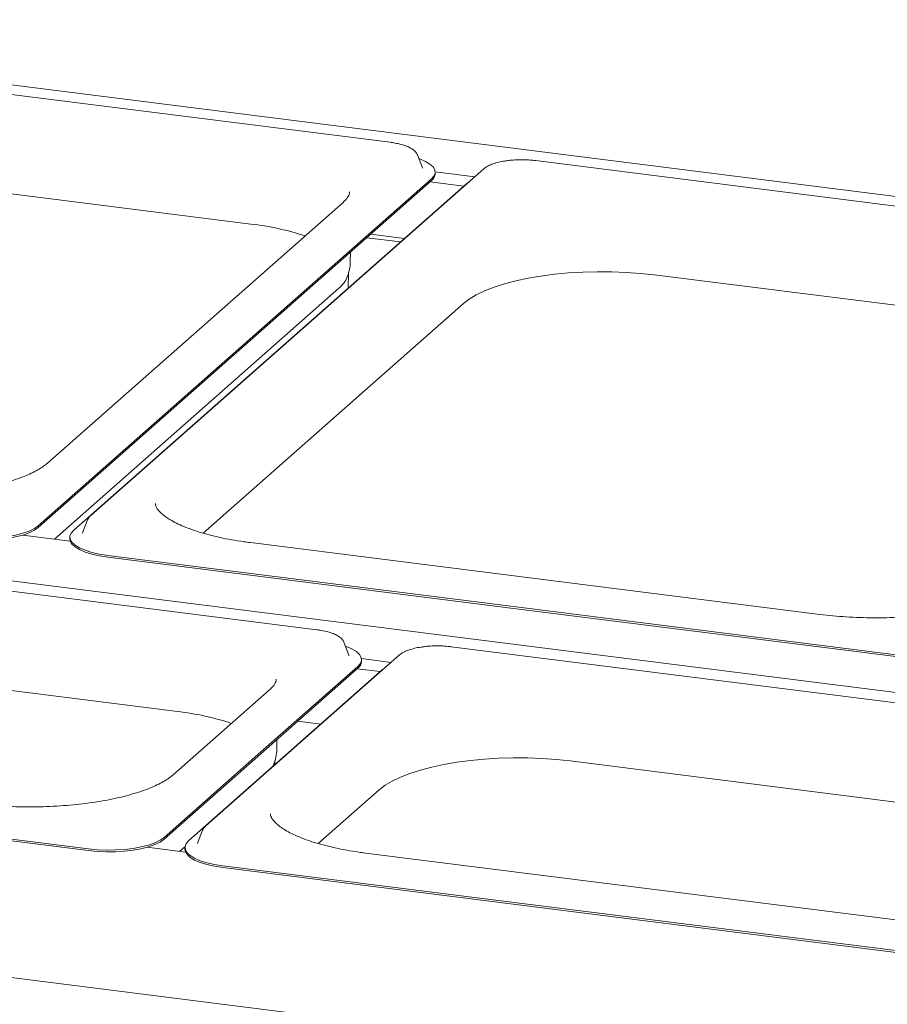
# Model space of a CAD drawing. Units: millimetres. Extents: x 5 to 415, y -14 to 292.
# Drawn here: x 335 to 349, y 243 to 259 of the extents above; entities that cross this region are included whole.
import ezdxf

# ---------------------------------------------------------------- set-up
doc = ezdxf.new("R2010")
doc.units = ezdxf.units.MM

msp = doc.modelspace()

# ---------------------------------------------------------------- linework, layer by layer
at = {"color": 7, "linetype": 'Continuous', "lineweight": 15}
for p, q in [((386.25806, 251.88612), (309.68659, 261.53321)), ((340.71937, 257.46451), (327.04128, 259.18778)), ((329.00373, 257.29957), (338.41634, 256.11369)), ((341.16863, 257.2571), (341.16492, 257.26542)), ((341.25174, 257.04361), (341.16863, 257.2571)), ((341.25327, 257.03941), (341.25174, 257.04361)), ((356.7968, 255.43894), (343.11871, 257.16222)), ((342.26396, 257.02586), (335.7683, 251.29723)), ((341.46049, 256.97661), (342.11465, 256.89419)), ((341.46059, 256.94245), (341.46059, 256.97192)), ((334.90228, 251.12897), (341.39794, 256.8576)), ((334.90228, 251.09951), (341.39794, 256.82814)), ((341.98257, 256.78394), (335.48692, 251.05531)), ((341.37767, 256.81026), (341.93308, 256.74029)), ((342.02875, 256.81843), (341.98257, 256.78394)), ((339.93861, 256.47184), (335.05516, 252.16503)), ((340.39578, 255.94432), (340.95118, 255.87434)), ((340.88677, 255.81753), (340.33137, 255.88751)), ((340.0585, 255.4986), (340.06129, 255.64932)), ((340.02303, 255.05579), (340.02767, 255.3063)), ((345.08117, 255.27401), (354.49378, 254.08813)), ((339.8684, 255.05395), (335.16908, 250.90954)), ((337.62735, 251.00595), (341.92906, 254.7997)), ((378.12633, 244.71461), (301.55486, 254.3617)), ((339.5045, 249.41042), (322.31861, 251.57564)), ((335.71623, 251.22618), (335.63312, 251.01269)), ((335.42992, 250.87668), (334.64903, 250.97506)), ((335.42427, 250.941), (335.42427, 250.91153)), ((335.63312, 251.01269), (335.63103, 251.0068)), ((347.82013, 249.66425), (338.40752, 250.85013)), ((336.05132, 250.63854), (342.89037, 249.77691)), ((336.05132, 250.60908), (342.89037, 249.74744)), ((349.72941, 248.91527), (342.89037, 249.77691)), ((349.72941, 248.8858), (342.89037, 249.74744)), ((324.28107, 249.68742), (337.20148, 248.05961)), ((339.95377, 249.20301), (339.95006, 249.21133)), ((340.03688, 248.98952), (339.95377, 249.20301)), ((358.91435, 246.96501), (341.72846, 249.13023)), ((340.8737, 248.99387), (337.67051, 246.16892)), ((340.0384, 248.98532), (340.03688, 248.98952)), ((340.24454, 248.93379), (340.73545, 248.87194)), ((340.24572, 248.88836), (340.24572, 248.91783)), ((340.59232, 248.75195), (337.38913, 245.927)), ((340.18308, 248.80351), (338.58148, 247.39104)), ((340.18308, 248.77405), (338.58148, 247.36157)), ((340.17386, 248.76592), (340.55387, 248.71804)), ((340.63849, 248.78643), (340.59232, 248.75195)), ((373.65507, 238.72505), (296.48339, 248.44777)), ((338.72375, 248.41775), (337.13276, 247.01463)), ((318.54369, 247.95565), (335.72958, 245.79043)), ((318.54369, 247.92618), (335.72958, 245.76096)), ((339.19197, 247.89997), (339.57198, 247.85209)), ((338.84364, 247.44451), (338.84643, 247.59523)), ((336.97988, 245.97856), (338.58148, 247.39104)), ((336.97988, 245.9491), (338.58148, 247.36157)), ((338.81149, 247.18141), (338.8128, 247.25222)), ((343.69091, 247.24201), (356.61132, 245.61419)), ((339.52957, 245.87764), (340.5388, 246.76771)), ((337.61844, 246.09787), (337.53533, 245.88438)), ((337.33659, 245.73667), (336.70009, 245.81687)), ((337.32801, 245.83086), (337.23564, 245.74939)), ((337.32648, 245.81269), (337.32648, 245.78322)), ((337.53533, 245.88438), (337.53324, 245.87849)), ((353.23015, 244.094), (340.30974, 245.72182)), ((337.95354, 245.51023), (355.13943, 243.34502)), ((337.95354, 245.48077), (355.13943, 243.31555))]:
    msp.add_line(p, q, dxfattribs=at)
at = {"color": 7, "linetype": 'Continuous', "lineweight": 15, "flags": 128}
for points in [[(341.39794, 256.8576), (341.44042, 256.90632), (341.45951, 256.95666), (341.45474, 257.00737), (341.42623, 257.05721), (341.37468, 257.10495), (341.30137, 257.14941), (341.20808, 257.1895), (341.19282, 257.19497)], [(341.92906, 254.7997), (342.02482, 254.87305), (342.14169, 254.94292), (342.27854, 255.00863), (342.43405, 255.06956), (342.60673, 255.12511), (342.79492, 255.17476), (342.9968, 255.21801), (343.21042, 255.25446), (343.43373, 255.28376), (343.66458, 255.30562), (343.90075, 255.31983), (344.13996, 255.32625), (344.37991, 255.32483), (344.61828, 255.31558), (344.85279, 255.29858), (345.08117, 255.27401)], [(335.72021, 251.23504), (335.71983, 251.23429), (335.71623, 251.22618)], [(333.65198, 250.94083), (333.79814, 250.92667), (333.94915, 250.92031), (334.10129, 250.9219), (334.25081, 250.9314), (334.39402, 250.94859), (334.52741, 250.97302), (334.64769, 251.00412), (334.7519, 251.0411), (334.83746, 251.08306), (334.90228, 251.12897)], [(333.65198, 250.91137), (333.79814, 250.89721), (333.94915, 250.89085), (334.10129, 250.89244), (334.25081, 250.90194), (334.39402, 250.91912), (334.52741, 250.94356), (334.64769, 250.97466), (334.7519, 251.01164), (334.83746, 251.0536), (334.90228, 251.09951)], [(335.48692, 251.05531), (335.44444, 251.00659), (335.42535, 250.95625), (335.43012, 250.90554), (335.45863, 250.8557), (335.51017, 250.80796), (335.58349, 250.7635), (335.67677, 250.72341), (335.78772, 250.68867), (335.9136, 250.66015), (336.05132, 250.63854)], [(335.42427, 250.91153), (335.43012, 250.87608), (335.45863, 250.82624), (335.51017, 250.7785), (335.58349, 250.73404), (335.67677, 250.69394), (335.78772, 250.65921), (335.9136, 250.63069), (336.05132, 250.60908)], [(340.18308, 248.80351), (340.22555, 248.85223), (340.24464, 248.90257), (340.23988, 248.95328), (340.21137, 249.00312), (340.15982, 249.05086), (340.0865, 249.09532), (339.99322, 249.13542), (339.97795, 249.14088)], [(340.5388, 246.76771), (340.63456, 246.84106), (340.75143, 246.91093), (340.88828, 246.97664), (341.0438, 247.03757), (341.21648, 247.09312), (341.40466, 247.14276), (341.60654, 247.18602), (341.82016, 247.22247), (342.04348, 247.25177), (342.27433, 247.27362), (342.5105, 247.28783), (342.74971, 247.29426), (342.98966, 247.29284), (343.22803, 247.28359), (343.46254, 247.26659), (343.69091, 247.24201)], [(338.79381, 247.18789), (338.77984, 247.15612), (338.77742, 247.15136)], [(335.72958, 245.79043), (335.87575, 245.77627), (336.02675, 245.7699), (336.17889, 245.77149), (336.32841, 245.781), (336.47163, 245.79818), (336.60502, 245.82262), (336.72529, 245.85371), (336.8295, 245.89069), (336.91507, 245.93266), (336.97988, 245.97856)], [(337.62242, 246.10673), (337.62204, 246.10598), (337.61844, 246.09787)], [(335.72958, 245.76096), (335.87575, 245.7468), (336.02675, 245.74044), (336.17889, 245.74203), (336.32841, 245.75153), (336.47163, 245.76872), (336.60502, 245.79315), (336.72529, 245.82425), (336.8295, 245.86123), (336.91507, 245.90319), (336.97988, 245.9491)], [(337.38913, 245.927), (337.34665, 245.87828), (337.32756, 245.82794), (337.33233, 245.77723), (337.36084, 245.72739), (337.41239, 245.67965), (337.4857, 245.63519), (337.57898, 245.5951), (337.68993, 245.56036), (337.81582, 245.53184), (337.95354, 245.51023)], [(337.32648, 245.78322), (337.33233, 245.74777), (337.36084, 245.69793), (337.41239, 245.65019), (337.4857, 245.60573), (337.57898, 245.56564), (337.68993, 245.5309), (337.81582, 245.50238), (337.95354, 245.48077)]]:
    msp.add_lwpolyline(points, dxfattribs=at)
at = {"color": 7, "linetype": 'Continuous', "lineweight": 15}
for centre, radius, start, end in [((341.31087, 256.95018), 0.14992, 305.506261, 357.045838), ((337.92269, 251.72675), 4.41464, 71.681091, 83.579655), ((339.56955, 255.42326), 0.47508, 308.980476, 337.568046), ((340.096, 248.89609), 0.14992, 305.506261, 357.045838), ((336.70782, 243.67266), 4.41464, 71.681091, 83.579655)]:
    msp.add_arc(centre, radius, start, end, dxfattribs=at)
for points, knots in [([(341.16134, 257.2693), (341.15622, 257.27938), (341.14288, 257.30562), (341.10419, 257.3406), (341.04653, 257.37743), (340.96984, 257.40999), (340.87833, 257.43696), (340.79284, 257.45445), (340.738, 257.46196), (340.71937, 257.46451)], [0, 0, 0, 0, 0.08919158, 0.23223047, 0.39587857, 0.57093323, 0.74333626, 0.91280067, 1, 1, 1, 1]), ([(342.64594, 257.15944), (342.63472, 257.15814), (342.58703, 257.1526), (342.51024, 257.13625), (342.41889, 257.11063), (342.34036, 257.07818), (342.2914, 257.04899), (342.26873, 257.02989), (342.26396, 257.02586)], [0, 0, 0, 0, 0.06587678, 0.28012987, 0.49619686, 0.71543008, 0.93999412, 1, 1, 1, 1]), ([(342.88209, 257.17532), (342.86594, 257.17544), (342.81157, 257.17585), (342.73096, 257.17077), (342.67062, 257.16273), (342.64594, 257.15944)], [0, 0, 0, 0, 0.19979418, 0.67262755, 1, 1, 1, 1]), ([(343.11871, 257.16222), (343.09967, 257.16439), (343.04434, 257.17071), (342.96454, 257.17602), (342.90417, 257.17551), (342.88209, 257.17532)], [0, 0, 0, 0, 0.24972775, 0.72556752, 1, 1, 1, 1]), ([(340.04775, 256.64629), (340.04795, 256.64419), (340.04923, 256.63117), (340.04303, 256.60825), (340.02465, 256.56831), (339.99249, 256.52309), (339.95676, 256.4891), (339.93861, 256.47184)], [0, 0, 0, 0, 0.05192659, 0.32084115, 0.55235646, 0.77268667, 1, 1, 1, 1]), ([(340.00771, 255.2411), (340.00895, 255.24381), (340.02598, 255.28094), (340.04445, 255.36323), (340.06029, 255.44823), (340.05777, 255.49493), (340.05752, 255.4995)], [0, 0, 0, 0, 0.03454025, 0.47415551, 0.94862333, 1, 1, 1, 1]), ([(335.05516, 252.16503), (335.04349, 252.15514), (335.01067, 252.12733), (334.94206, 252.07986), (334.84431, 252.02395), (334.72859, 251.96885), (334.59584, 251.91563), (334.44694, 251.86519), (334.28316, 251.81832), (334.10588, 251.7757), (333.91664, 251.7379), (333.71705, 251.70539), (333.5088, 251.67853), (333.29361, 251.65763), (333.07327, 251.6429), (332.84957, 251.63451), (332.62434, 251.63255), (332.39936, 251.63701), (332.17665, 251.64799), (331.95635, 251.66492), (331.81421, 251.68148), (331.7427, 251.68982)], [0, 0, 0, 0, 0.02824724, 0.07945274, 0.13099716, 0.18310986, 0.23580902, 0.28902883, 0.34268118, 0.39668065, 0.45095317, 0.50543744, 0.56008365, 0.61485127, 0.66970689, 0.72462228, 0.77957277, 0.83453581, 0.88948479, 0.94439535, 1, 1, 1, 1]), ([(338.40752, 250.85013), (338.37104, 250.85491), (338.26533, 250.86878), (338.09647, 250.89616), (337.90557, 250.93379), (337.72646, 250.97647), (337.56059, 251.02356), (337.40949, 251.07447), (337.27451, 251.12838), (337.15688, 251.18433), (337.05764, 251.24112), (336.97745, 251.29728), (336.91652, 251.35102), (336.87422, 251.40025), (336.84913, 251.44291), (336.83791, 251.47442), (336.83758, 251.49094), (336.83744, 251.49807)], [0, 0, 0, 0, 0.03802237, 0.11016877, 0.18215625, 0.25390015, 0.32533034, 0.39636047, 0.46688611, 0.53678743, 0.60594304, 0.67427012, 0.74182081, 0.80899508, 0.87654645, 0.94670984, 1, 1, 1, 1]), ([(335.7683, 251.29723), (335.75945, 251.28905), (335.74095, 251.27197), (335.72972, 251.25044), (335.72386, 251.23922)], [0, 0, 0, 0, 0.47877258, 1, 1, 1, 1]), ([(351.13259, 250.13947), (351.12093, 250.12958), (351.08811, 250.10177), (351.0195, 250.0543), (350.92175, 249.99839), (350.80602, 249.94329), (350.67327, 249.89007), (350.52438, 249.83962), (350.36059, 249.79275), (350.18332, 249.75014), (349.99408, 249.71234), (349.79449, 249.67982), (349.58623, 249.65296), (349.37104, 249.63206), (349.1507, 249.61734), (348.927, 249.60895), (348.70177, 249.60698), (348.4768, 249.61144), (348.25408, 249.62242), (348.03378, 249.63936), (347.89164, 249.65592), (347.82013, 249.66425)], [0, 0, 0, 0, 0.02824724, 0.07945274, 0.13099716, 0.18310986, 0.23580902, 0.28902883, 0.34268118, 0.39668065, 0.45095317, 0.50543744, 0.56008365, 0.61485127, 0.66970689, 0.72462228, 0.77957277, 0.83453581, 0.88948479, 0.94439535, 1, 1, 1, 1]), ([(339.94647, 249.21521), (339.94135, 249.22529), (339.92801, 249.25153), (339.88933, 249.28652), (339.83167, 249.32334), (339.75498, 249.3559), (339.66346, 249.38287), (339.57798, 249.40037), (339.52314, 249.40787), (339.5045, 249.41042)], [0, 0, 0, 0, 0.08919158, 0.23223047, 0.39587857, 0.57093323, 0.74333626, 0.91280067, 1, 1, 1, 1]), ([(341.25568, 249.12745), (341.24447, 249.12615), (341.19677, 249.1206), (341.11998, 249.10426), (341.02864, 249.07864), (340.95011, 249.04619), (340.90115, 249.017), (340.87848, 248.9979), (340.8737, 248.99387)], [0, 0, 0, 0, 0.06587678, 0.28012987, 0.49619686, 0.71543008, 0.93999412, 1, 1, 1, 1]), ([(341.49184, 249.14333), (341.47569, 249.14345), (341.42131, 249.14385), (341.34071, 249.13878), (341.28037, 249.13074), (341.25568, 249.12745)], [0, 0, 0, 0, 0.19979418, 0.67262755, 1, 1, 1, 1]), ([(341.72846, 249.13023), (341.70941, 249.1324), (341.65408, 249.13872), (341.57428, 249.14403), (341.51392, 249.14351), (341.49184, 249.14333)], [0, 0, 0, 0, 0.24972775, 0.72556752, 1, 1, 1, 1]), ([(338.83288, 248.5922), (338.83309, 248.5901), (338.83437, 248.57708), (338.82816, 248.55416), (338.80978, 248.51422), (338.77763, 248.469), (338.7419, 248.43501), (338.72375, 248.41775)], [0, 0, 0, 0, 0.05192659, 0.32084115, 0.55235646, 0.77268667, 1, 1, 1, 1]), ([(338.79284, 247.18701), (338.79408, 247.18972), (338.81112, 247.22685), (338.82958, 247.30914), (338.84542, 247.39415), (338.84291, 247.44085), (338.84266, 247.44541)], [0, 0, 0, 0, 0.03454025, 0.47415551, 0.94862333, 1, 1, 1, 1]), ([(337.13276, 247.01463), (337.12109, 247.00474), (337.08827, 246.97693), (337.01966, 246.92946), (336.92192, 246.87355), (336.80619, 246.81845), (336.67344, 246.76523), (336.52454, 246.71478), (336.36076, 246.66791), (336.18349, 246.6253), (335.99424, 246.5875), (335.79465, 246.55498), (335.5864, 246.52812), (335.37121, 246.50722), (335.15087, 246.4925), (334.92717, 246.4841), (334.70194, 246.48214), (334.47696, 246.4866), (334.25425, 246.49758), (334.03395, 246.51452), (333.89181, 246.53108), (333.8203, 246.53941)], [0, 0, 0, 0, 0.02824724, 0.07945274, 0.13099716, 0.18310986, 0.23580902, 0.28902883, 0.34268118, 0.39668065, 0.45095317, 0.50543744, 0.56008365, 0.61485127, 0.66970689, 0.72462228, 0.77957277, 0.83453581, 0.88948479, 0.94439535, 1, 1, 1, 1]), ([(340.30974, 245.72182), (340.27325, 245.7266), (340.16754, 245.74047), (339.99868, 245.76785), (339.80779, 245.80548), (339.62867, 245.84816), (339.4628, 245.89525), (339.3117, 245.94616), (339.17672, 246.00007), (339.0591, 246.05602), (338.95985, 246.11281), (338.87966, 246.16897), (338.81874, 246.22271), (338.77643, 246.27194), (338.75134, 246.3146), (338.74012, 246.34611), (338.73979, 246.36263), (338.73965, 246.36976)], [0, 0, 0, 0, 0.03802237, 0.11016877, 0.18215625, 0.25390015, 0.32533034, 0.39636047, 0.46688611, 0.53678743, 0.60594304, 0.67427012, 0.74182081, 0.80899508, 0.87654645, 0.94670984, 1, 1, 1, 1]), ([(337.67051, 246.16892), (337.66166, 246.16074), (337.64316, 246.14366), (337.63193, 246.12213), (337.62607, 246.11091)], [0, 0, 0, 0, 0.47877258, 1, 1, 1, 1])]:
    msp.add_open_spline(points, degree=3, knots=knots, dxfattribs=at)

doc.saveas('drawing.dxf')
